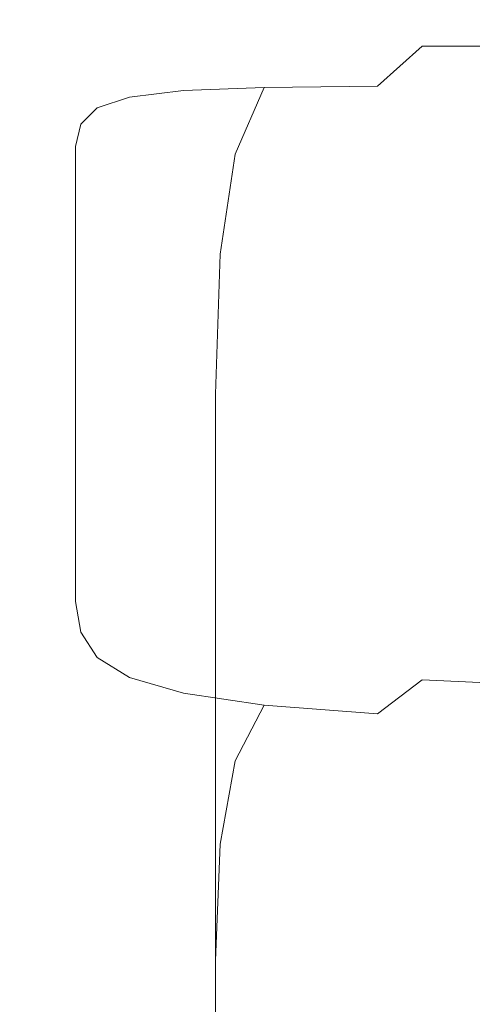
# Model space of a CAD drawing. Extents: x -215 to 124, y -487 to 0.
# Drawn here: x -20 to -18, y -97 to -91 of the extents above; entities that cross this region are included whole.
import ezdxf

# ---------------------------------------------------------------- set-up
doc = ezdxf.new("R2010")
doc.units = 0
doc.header["$LTSCALE"] = 500
doc.header["$MEASUREMENT"] = 0
doc.layers.add('CHROM', color=253, linetype='Continuous')

msp = doc.modelspace()

# ---------------------------------------------------------------- linework, layer by layer
at = {"layer": 'CHROM', "lineweight": 0}
for points, invisible_edges in [([(-18.1711, -90.7566, -19.4004), (-17.5551, -90.7146, -19.3614), (-17.0471, -90.7086, -19.7544), (-18.1711, -90.7566, -19.4004)], 15), ([(-18.1711, -90.7566, -19.4004), (-17.0471, -90.7086, -19.7544), (-17.5551, -90.7496, -19.8224), (-18.1711, -90.7566, -19.4004)], 15), ([(-19.1041, -90.9006, -18.8154), (-18.6201, -90.7766, -18.7894), (-18.1711, -90.7566, -19.4004), (-18.6201, -90.8806, -19.4434)], 15), ([(-18.9251, -90.8176, -17.9314), (-18.2231, -90.7766, -17.9204), (-17.9461, -90.7356, -18.7684), (-18.6201, -90.7766, -18.7894)], 15), ([(-18.6201, -90.7766, -18.7894), (-17.9461, -90.7356, -18.7684), (-17.5551, -90.7146, -19.3614), (-18.1711, -90.7566, -19.4004)], 15), ([(-18.6201, -90.8806, -19.4434), (-18.1711, -90.7566, -19.4004), (-17.5551, -90.7496, -19.8224), (-18.6201, -90.8806, -19.4434)], 15), ([(-18.6201, -90.8806, -19.4434), (-17.5551, -90.7496, -19.8224), (-17.9461, -90.8736, -19.8874), (-18.6201, -90.8806, -19.4434)], 15), ([(-18.2231, -90.7766, -17.9204), (-17.2881, -90.7766, -17.9164), (-17.0481, -90.7356, -18.7594), (-17.9461, -90.7356, -18.7684)], 15), ([(-17.9461, -90.7356, -18.7684), (-17.0481, -90.7356, -18.7594), (-16.7311, -90.7146, -19.3434), (-17.5551, -90.7146, -19.3614)], 15), ([(-17.9461, -90.8736, -19.8874), (-17.5551, -90.7496, -19.8224), (-16.7311, -90.7496, -20.1164), (-17.9461, -90.8736, -19.8874)], 15), ([(-17.9461, -90.8736, -19.8874), (-16.7311, -90.7496, -20.1164), (-17.0481, -90.8736, -20.2034), (-17.9461, -90.8736, -19.8874)], 15), ([(-19.4271, -90.9416, -17.9444), (-19.6211, -91.0086, -16.7724), (-19.1071, -90.8856, -16.7674), (-18.9251, -90.8176, -17.9314)], 15), ([(-19.4271, -90.9416, -17.9444), (-18.9251, -90.8176, -17.9314), (-18.6201, -90.7766, -18.7894), (-19.1041, -90.9006, -18.8154)], 15), ([(-18.9251, -90.8176, -17.9314), (-19.1071, -90.8856, -16.7674), (-18.3891, -90.8446, -16.7634), (-18.2231, -90.7766, -17.9204)], 15), ([(-18.2231, -90.7766, -17.9204), (-18.3891, -90.8446, -16.7634), (-17.4321, -90.8446, -16.7614), (-17.2881, -90.7766, -17.9164)], 15), ([(-19.6211, -91.0086, -16.7724), (-19.7181, -91.1106, -15.2504), (-19.1991, -90.9876, -15.2484), (-19.1071, -90.8856, -16.7674)], 15), ([(-19.4271, -91.1486, -18.8384), (-19.1041, -90.9006, -18.8154), (-18.6201, -90.8806, -19.4434), (-18.9251, -91.1286, -19.4814)], 15), ([(-19.1071, -90.8856, -16.7674), (-19.1991, -90.9876, -15.2484), (-18.4721, -90.9466, -15.2474), (-18.3891, -90.8446, -16.7634)], 15), ([(-18.9251, -91.1286, -19.4814), (-18.6201, -90.8806, -19.4434), (-17.9461, -90.8736, -19.8874), (-18.2231, -91.1216, -19.9394)], 15), ([(-18.3891, -90.8446, -16.7634), (-18.4721, -90.9466, -15.2474), (-17.5041, -90.9466, -15.2474), (-17.4321, -90.8446, -16.7614)], 15), ([(-18.2231, -91.1216, -19.9394), (-17.9461, -90.8736, -19.8874), (-17.0481, -90.8736, -20.2034), (-18.2231, -91.1216, -19.9394)], 12), ([(-18.2231, -91.1216, -19.9394), (-17.0481, -90.8736, -20.2034), (-17.2881, -91.1216, -20.2694), (-18.2231, -91.1216, -19.9394)], 15), ([(-19.7621, -91.1886, -17.9554), (-19.9631, -91.2556, -16.7774), (-19.6211, -91.0086, -16.7724), (-19.4271, -90.9416, -17.9444)], 14), ([(-19.7621, -91.1886, -17.9554), (-19.4271, -90.9416, -17.9444), (-19.1041, -90.9006, -18.8154), (-19.4271, -91.1486, -18.8384)], 15), ([(-19.1991, -90.9876, -15.2484), (-19.2291, -91.1296, -13.3244), (-18.5001, -91.0896, -13.3244), (-18.4721, -90.9466, -15.2474)], 15), ([(-18.4721, -90.9466, -15.2474), (-18.5001, -91.0896, -13.3244), (-17.5281, -91.0896, -13.3244), (-17.5041, -90.9466, -15.2474)], 15), ([(-19.9631, -91.2556, -16.7774), (-20.0641, -91.3556, -15.2514), (-19.7181, -91.1106, -15.2504), (-19.6211, -91.0086, -16.7724)], 14), ([(-19.7181, -91.1106, -15.2504), (-19.7501, -91.2516, -13.3244), (-19.2291, -91.1296, -13.3244), (-19.1991, -90.9876, -15.2484)], 15), ([(-20.0641, -91.3556, -15.2514), (-20.0971, -91.4956, -13.3244), (-19.7501, -91.2516, -13.3244), (-19.7181, -91.1106, -15.2504)], 14), ([(-19.7501, -91.2516, -13.3244), (-19.7501, -91.4416, -10.9454), (-19.2291, -91.3206, -10.9454), (-19.2291, -91.1296, -13.3244)], 15), ([(-19.4271, -91.1486, -18.8384), (-18.9251, -91.1286, -19.4814), (-19.1071, -91.5416, -19.5034), (-19.6211, -91.5616, -18.8524)], 12), ([(-19.2291, -91.1296, -13.3244), (-19.2291, -91.3206, -10.9454), (-18.5001, -91.2796, -10.9454), (-18.5001, -91.0896, -13.3244)], 15), ([(-18.9251, -91.1286, -19.4814), (-18.2231, -91.1216, -19.9394), (-18.3891, -91.5356, -19.9714), (-19.1071, -91.5416, -19.5034)], 14), ([(-18.5001, -91.0896, -13.3244), (-18.5001, -91.2796, -10.9454), (-17.5281, -91.2796, -10.9454), (-17.5281, -91.0896, -13.3244)], 15), ([(-18.2231, -91.1216, -19.9394), (-17.2881, -91.1216, -20.2694), (-17.4321, -91.5356, -20.3094), (-18.3891, -91.5356, -19.9714)], 15), ([(-19.7621, -91.1886, -17.9554), (-19.9631, -91.6006, -17.9624), (-20.1691, -91.6666, -16.7804), (-19.9631, -91.2556, -16.7774)], 15), ([(-19.7621, -91.1886, -17.9554), (-19.4271, -91.1486, -18.8384), (-19.6211, -91.5616, -18.8524), (-19.9631, -91.6006, -17.9624)], 14), ([(-19.9631, -91.2556, -16.7774), (-20.1691, -91.6666, -16.7804), (-20.2711, -91.7646, -15.2524), (-20.0641, -91.3556, -15.2514)], 15), ([(-20.0971, -91.4956, -13.3244), (-20.0971, -91.6836, -10.9454), (-19.7501, -91.4416, -10.9454), (-19.7501, -91.2516, -13.3244)], 15), ([(-19.7501, -91.6846, -8.0604), (-19.2291, -91.5646, -8.0604), (-19.2291, -91.3206, -10.9454), (-19.7501, -91.4416, -10.9454)], 15), ([(-19.2291, -91.5646, -8.0604), (-18.5001, -91.5246, -8.0604), (-18.5001, -91.2796, -10.9454), (-19.2291, -91.3206, -10.9454)], 15), ([(-18.5001, -91.5246, -8.0604), (-17.5281, -91.5246, -8.0604), (-17.5281, -91.2796, -10.9454), (-18.5001, -91.2796, -10.9454)], 15), ([(-20.0641, -91.3556, -15.2514), (-20.2711, -91.7646, -15.2524), (-20.3051, -91.9026, -13.3244), (-20.0971, -91.4956, -13.3244)], 15), ([(-20.0971, -91.9236, -8.0604), (-19.7501, -91.6846, -8.0604), (-19.7501, -91.4416, -10.9454), (-20.0971, -91.6836, -10.9454)], 15), ([(-20.0971, -91.4956, -13.3244), (-20.3051, -91.9026, -13.3244), (-20.3051, -92.0866, -10.9454), (-20.0971, -91.6836, -10.9454)], 7), ([(-19.9631, -91.6006, -17.9624), (-19.6211, -91.5616, -18.8524), (-19.7181, -92.1816, -18.8594), (-20.0641, -92.2196, -17.9664)], 15), ([(-19.7501, -91.9696, -4.7964), (-19.2291, -91.8516, -4.7964), (-19.2291, -91.5646, -8.0604), (-19.7501, -91.6846, -8.0604)], 15), ([(-19.6211, -91.5616, -18.8524), (-19.1071, -91.5416, -19.5034), (-19.1991, -92.1616, -19.5144), (-19.7181, -92.1816, -18.8594)], 15), ([(-19.2291, -91.8516, -4.7964), (-18.5001, -91.8126, -4.7964), (-18.5001, -91.5246, -8.0604), (-19.2291, -91.5646, -8.0604)], 15), ([(-19.1071, -91.5416, -19.5034), (-18.3891, -91.5356, -19.9714), (-18.4721, -92.1556, -19.9864), (-19.1991, -92.1616, -19.5144)], 7), ([(-18.5001, -91.8126, -4.7964), (-17.5281, -91.8126, -4.7964), (-17.5281, -91.5246, -8.0604), (-18.5001, -91.5246, -8.0604)], 15), ([(-18.3891, -91.5356, -19.9714), (-17.4321, -91.5356, -20.3094), (-17.5041, -92.1556, -20.3284), (-18.4721, -92.1556, -19.9864)], 15), ([(-19.9631, -91.6006, -17.9624), (-20.0641, -92.2196, -17.9664), (-20.2711, -92.2836, -16.7814), (-20.1691, -91.6666, -16.7804)], 15), ([(-20.1691, -91.6666, -16.7804), (-20.2711, -92.2836, -16.7814), (-20.3751, -92.3786, -15.2524), (-20.2711, -91.7646, -15.2524)], 15), ([(-20.0971, -91.9236, -8.0604), (-20.0971, -91.6836, -10.9454), (-20.3051, -92.0866, -10.9454), (-20.3051, -92.3226, -8.0604)], 14), ([(-20.0971, -92.2056, -4.7964), (-19.7501, -91.9696, -4.7964), (-19.7501, -91.6846, -8.0604), (-20.0971, -91.9236, -8.0604)], 7), ([(-20.2711, -91.7646, -15.2524), (-20.3751, -92.3786, -15.2524), (-20.4101, -92.5126, -13.3244), (-20.3051, -91.9026, -13.3244)], 15), ([(-19.7501, -92.2846, -1.2794), (-19.2291, -92.1676, -1.2794), (-19.2291, -91.8516, -4.7964), (-19.7501, -91.9696, -4.7964)], 15), ([(-19.2291, -92.1676, -1.2794), (-18.5001, -92.1286, -1.2794), (-18.5001, -91.8126, -4.7964), (-19.2291, -91.8516, -4.7964)], 15), ([(-18.5001, -92.1286, -1.2794), (-17.5281, -92.1286, -1.2794), (-17.5281, -91.8126, -4.7964), (-18.5001, -91.8126, -4.7964)], 15), ([(-20.3051, -91.9026, -13.3244), (-20.4101, -92.5126, -13.3244), (-20.4101, -92.6916, -10.9454), (-20.3051, -92.0866, -10.9454)], 15), ([(-20.0971, -92.2056, -4.7964), (-20.0971, -91.9236, -8.0604), (-20.3051, -92.3226, -8.0604), (-20.3051, -92.5996, -4.7964)], 15), ([(-20.0971, -92.5166, -1.2794), (-19.7501, -92.2846, -1.2794), (-19.7501, -91.9696, -4.7964), (-20.0971, -92.2056, -4.7964)], 15), ([(-20.3051, -92.3226, -8.0604), (-20.3051, -92.0866, -10.9454), (-20.4101, -92.6916, -10.9454), (-20.4101, -92.9206, -8.0604)], 15), ([(-19.7181, -92.1816, -18.8594), (-19.1991, -92.1616, -19.5144), (-19.2291, -93.0306, -19.5184), (-19.7501, -93.0486, -18.8614)], 13), ([(-19.7501, -92.6156, 2.3636), (-19.2291, -92.5016, 2.3636), (-19.2291, -92.1676, -1.2794), (-19.7501, -92.2846, -1.2794)], 15), ([(-19.2291, -92.5016, 2.3636), (-18.5001, -92.4636, 2.3636), (-18.5001, -92.1286, -1.2794), (-19.2291, -92.1676, -1.2794)], 15), ([(-19.1991, -92.1616, -19.5144), (-18.4721, -92.1556, -19.9864), (-18.5001, -93.0246, -19.9914), (-19.2291, -93.0306, -19.5184)], 15), ([(-18.5001, -92.4636, 2.3636), (-17.5281, -92.4636, 2.3636), (-17.5281, -92.1286, -1.2794), (-18.5001, -92.1286, -1.2794)], 15), ([(-18.4721, -92.1556, -19.9864), (-17.5041, -92.1556, -20.3284), (-17.5281, -93.0246, -20.3354), (-18.5001, -93.0246, -19.9914)], 15), ([(-20.0971, -92.5166, -1.2794), (-20.0971, -92.2056, -4.7964), (-20.3051, -92.5996, -4.7964), (-20.3051, -92.9046, -1.2794)], 14), ([(-20.0641, -92.2196, -17.9664), (-20.0971, -93.0856, -17.9674), (-20.3051, -93.1466, -16.7824), (-20.2711, -92.2836, -16.7814)], 15), ([(-20.0641, -92.2196, -17.9664), (-19.7181, -92.1816, -18.8594), (-19.7501, -93.0486, -18.8614), (-20.0971, -93.0856, -17.9674)], 15), ([(-20.2711, -92.2836, -16.7814), (-20.3051, -93.1466, -16.7824), (-20.4101, -93.2386, -15.2524), (-20.3751, -92.3786, -15.2524)], 15), ([(-20.0971, -92.8456, 2.3636), (-19.7501, -92.6156, 2.3636), (-19.7501, -92.2846, -1.2794), (-20.0971, -92.5166, -1.2794)], 7), ([(-20.3051, -92.5996, -4.7964), (-20.3051, -92.3226, -8.0604), (-20.4101, -92.9206, -8.0604), (-20.4101, -93.1906, -4.7964)], 15), ([(-20.3751, -92.3786, -15.2524), (-20.4101, -93.2386, -15.2524), (-20.4441, -93.3666, -13.3244), (-20.4101, -92.5126, -13.3244)], 15), ([(-19.2291, -92.5016, 2.3636), (-19.2291, -92.8396, 6.0066), (-18.5001, -92.8026, 6.0066), (-18.5001, -92.4636, 2.3636)], 15), ([(-18.5001, -92.4636, 2.3636), (-18.5001, -92.8026, 6.0066), (-17.5281, -92.8026, 6.0066), (-17.5281, -92.4636, 2.3636)], 15), ([(-20.4101, -92.5126, -13.3244), (-20.4441, -93.3666, -13.3244), (-20.4441, -93.5386, -10.9454), (-20.4101, -92.6916, -10.9454)], 15), ([(-20.0971, -92.8456, 2.3636), (-20.0971, -92.5166, -1.2794), (-20.3051, -92.9046, -1.2794), (-20.3051, -93.2276, 2.3636)], 15), ([(-19.7501, -92.6156, 2.3636), (-19.7501, -92.9526, 6.0066), (-19.2291, -92.8396, 6.0066), (-19.2291, -92.5016, 2.3636)], 15), ([(-20.3051, -92.9046, -1.2794), (-20.3051, -92.5996, -4.7964), (-20.4101, -93.1906, -4.7964), (-20.4101, -93.4866, -1.2794)], 15), ([(-20.0971, -92.8456, 2.3636), (-20.0971, -93.1786, 6.0066), (-19.7501, -92.9526, 6.0066), (-19.7501, -92.6156, 2.3636)], 14), ([(-20.4101, -92.9206, -8.0604), (-20.4101, -92.6916, -10.9454), (-20.4441, -93.5386, -10.9454), (-20.4441, -93.7586, -8.0604)], 15), ([(-20.0971, -92.8456, 2.3636), (-20.3051, -93.2276, 2.3636), (-20.3051, -93.5536, 6.0066), (-20.0971, -93.1786, 6.0066)], 15), ([(-19.7501, -92.9526, 6.0066), (-19.7501, -93.2816, 9.5226), (-19.2291, -93.1706, 9.5226), (-19.2291, -92.8396, 6.0066)], 15), ([(-19.2291, -92.8396, 6.0066), (-19.2291, -93.1706, 9.5226), (-18.5001, -93.1336, 9.5226), (-18.5001, -92.8026, 6.0066)], 15), ([(-18.5001, -92.8026, 6.0066), (-18.5001, -93.1336, 9.5226), (-17.5281, -93.1336, 9.5226), (-17.5281, -92.8026, 6.0066)], 15), ([(-20.3051, -93.2276, 2.3636), (-20.3051, -92.9046, -1.2794), (-20.4101, -93.4866, -1.2794), (-20.4101, -93.8006, 2.3636)], 15), ([(-20.4101, -93.1906, -4.7964), (-20.4101, -92.9206, -8.0604), (-20.4441, -93.7586, -8.0604), (-20.4441, -94.0166, -4.7964)], 15), ([(-20.0971, -93.1786, 6.0066), (-20.0971, -93.5036, 9.5226), (-19.7501, -93.2816, 9.5226), (-19.7501, -92.9526, 6.0066)], 14), ([(-19.2291, -109.9956, -19.5184), (-19.2291, -93.0306, -19.5184), (-18.5001, -93.0246, -19.9914), (-18.5001, -109.9946, -19.9914)], 14), ([(-18.5001, -109.9946, -19.9914), (-18.5001, -93.0246, -19.9914), (-17.5281, -93.0246, -20.3354), (-17.5281, -109.9946, -20.3354)], 15), ([(-20.0971, -110.0056, -17.9674), (-20.3051, -110.0166, -16.7824), (-20.3051, -93.1466, -16.7824), (-20.0971, -93.0856, -17.9674)], 15), ([(-20.0971, -110.0056, -17.9674), (-20.0971, -93.0856, -17.9674), (-19.7501, -93.0486, -18.8614), (-19.7501, -109.9986, -18.8614)], 15), ([(-19.7501, -109.9986, -18.8614), (-19.7501, -93.0486, -18.8614), (-19.2291, -93.0306, -19.5184), (-19.2291, -109.9956, -19.5184)], 15), ([(-20.3051, -110.0166, -16.7824), (-20.4101, -110.0326, -15.2524), (-20.4101, -93.2386, -15.2524), (-20.3051, -93.1466, -16.7824)], 15), ([(-19.2291, -93.1706, 9.5226), (-19.2291, -93.4826, 12.7866), (-18.5001, -93.4456, 12.7866), (-18.5001, -93.1336, 9.5226)], 15), ([(-18.5001, -93.1336, 9.5226), (-18.5001, -93.4456, 12.7866), (-17.5281, -93.4456, 12.7866), (-17.5281, -93.1336, 9.5226)], 15), ([(-20.4101, -93.4866, -1.2794), (-20.4101, -93.1906, -4.7964), (-20.4441, -94.0166, -4.7964), (-20.4441, -94.3016, -1.2794)], 15), ([(-20.0971, -93.1786, 6.0066), (-20.3051, -93.5536, 6.0066), (-20.3051, -93.8736, 9.5226), (-20.0971, -93.5036, 9.5226)], 15), ([(-19.7501, -93.2816, 9.5226), (-19.7501, -93.5916, 12.7866), (-19.2291, -93.4826, 12.7866), (-19.2291, -93.1706, 9.5226)], 15), ([(-20.4101, -110.0326, -15.2524), (-20.4441, -110.0566, -13.3244), (-20.4441, -93.3666, -13.3244), (-20.4101, -93.2386, -15.2524)], 15), ([(-20.3051, -93.2276, 2.3636), (-20.4101, -93.8006, 2.3636), (-20.4101, -94.1176, 6.0066), (-20.3051, -93.5536, 6.0066)], 15), ([(-20.0971, -93.5036, 9.5226), (-20.0971, -93.8096, 12.7866), (-19.7501, -93.5916, 12.7866), (-19.7501, -93.2816, 9.5226)], 14), ([(-20.4441, -110.0566, -13.3244), (-20.4441, -110.0866, -10.9454), (-20.4441, -93.5386, -10.9454), (-20.4441, -93.3666, -13.3244)], 15), ([(-19.2291, -93.4826, 12.7866), (-19.2291, -93.7616, 15.6716), (-18.5001, -93.7256, 15.6716), (-18.5001, -93.4456, 12.7866)], 15), ([(-18.5001, -93.4456, 12.7866), (-18.5001, -93.7256, 15.6716), (-17.5281, -93.7256, 15.6716), (-17.5281, -93.4456, 12.7866)], 15), ([(-20.4101, -93.8006, 2.3636), (-20.4101, -93.4866, -1.2794), (-20.4441, -94.3016, -1.2794), (-20.4441, -94.6026, 2.3636)], 15), ([(-20.0971, -93.5036, 9.5226), (-20.3051, -93.8736, 9.5226), (-20.3051, -94.1746, 12.7866), (-20.0971, -93.8096, 12.7866)], 15), ([(-19.7501, -93.5916, 12.7866), (-19.7501, -93.8686, 15.6716), (-19.2291, -93.7616, 15.6716), (-19.2291, -93.4826, 12.7866)], 15), ([(-20.4441, -110.1266, -8.0604), (-20.4441, -93.7586, -8.0604), (-20.4441, -93.5386, -10.9454), (-20.4441, -110.0866, -10.9454)], 15), ([(-20.3051, -93.5536, 6.0066), (-20.4101, -94.1176, 6.0066), (-20.4101, -94.4286, 9.5226), (-20.3051, -93.8736, 9.5226)], 15), ([(-20.0971, -93.8096, 12.7866), (-20.0971, -94.0846, 15.6716), (-19.7501, -93.8686, 15.6716), (-19.7501, -93.5916, 12.7866)], 15), ([(-20.4441, -110.1726, -4.7964), (-20.4441, -94.0166, -4.7964), (-20.4441, -93.7586, -8.0604), (-20.4441, -110.1266, -8.0604)], 15), ([(-19.7501, -94.1026, 18.0506), (-19.2291, -93.9956, 18.0506), (-19.2291, -93.7616, 15.6716), (-19.7501, -93.8686, 15.6716)], 15), ([(-19.2291, -93.9956, 18.0506), (-18.5001, -93.9606, 18.0506), (-18.5001, -93.7256, 15.6716), (-19.2291, -93.7616, 15.6716)], 15), ([(-18.5001, -93.9606, 18.0506), (-17.5281, -93.9606, 18.0506), (-17.5281, -93.7256, 15.6716), (-18.5001, -93.7256, 15.6716)], 15), ([(-20.4101, -93.8006, 2.3636), (-20.4441, -94.6026, 2.3636), (-20.4441, -94.9076, 6.0066), (-20.4101, -94.1176, 6.0066)], 15), ([(-20.0971, -93.8096, 12.7866), (-20.3051, -94.1746, 12.7866), (-20.3051, -94.4436, 15.6716), (-20.0971, -94.0846, 15.6716)], 7), ([(-20.3051, -93.8736, 9.5226), (-20.4101, -94.4286, 9.5226), (-20.4101, -94.7206, 12.7866), (-20.3051, -94.1746, 12.7866)], 15), ([(-20.0971, -94.3157, 18.0506), (-19.7501, -94.1026, 18.0506), (-19.7501, -93.8686, 15.6716), (-20.0971, -94.0846, 15.6716)], 7), ([(-19.7181, -94.2956, 19.9766), (-19.1991, -94.1896, 19.9756), (-19.2291, -93.9956, 18.0506), (-19.7501, -94.1026, 18.0506)], 15), ([(-19.1991, -94.1896, 19.9756), (-18.4721, -94.1546, 19.9736), (-18.5001, -93.9606, 18.0506), (-19.2291, -93.9956, 18.0506)], 15), ([(-18.4721, -94.1546, 19.9736), (-17.5041, -94.1546, 19.9736), (-17.5281, -93.9606, 18.0506), (-18.5001, -93.9606, 18.0506)], 15), ([(-20.4441, -110.2236, -1.2794), (-20.4441, -94.3016, -1.2794), (-20.4441, -94.0166, -4.7964), (-20.4441, -110.1726, -4.7964)], 15), ([(-20.4101, -94.1176, 6.0066), (-20.4441, -94.9076, 6.0066), (-20.4441, -95.2056, 9.5226), (-20.4101, -94.4286, 9.5226)], 15), ([(-20.0971, -94.3157, 18.0506), (-20.0971, -94.0846, 15.6716), (-20.3051, -94.4436, 15.6716), (-20.3051, -94.6706, 18.0506)], 15), ([(-20.0641, -94.5066, 19.9776), (-19.7181, -94.2956, 19.9766), (-19.7501, -94.1026, 18.0506), (-20.0971, -94.3157, 18.0506)], 15), ([(-20.3051, -94.1746, 12.7866), (-20.4101, -94.7206, 12.7866), (-20.4101, -94.9826, 15.6716), (-20.3051, -94.4436, 15.6716)], 15), ([(-19.6211, -94.4526, 21.4986), (-19.1071, -94.3476, 21.4936), (-19.1991, -94.1896, 19.9756), (-19.7181, -94.2956, 19.9766)], 15), ([(-19.1071, -94.3476, 21.4936), (-18.3891, -94.3116, 21.4896), (-18.4721, -94.1546, 19.9736), (-19.1991, -94.1896, 19.9756)], 15), ([(-18.3891, -94.3116, 21.4896), (-17.4321, -94.3116, 21.4876), (-17.5041, -94.1546, 19.9736), (-18.4721, -94.1546, 19.9736)], 15), ([(-20.4441, -110.2776, 2.3636), (-20.4441, -94.6026, 2.3636), (-20.4441, -94.3016, -1.2794), (-20.4441, -110.2236, -1.2794)], 15), ([(-19.9631, -94.6626, 21.5036), (-19.6211, -94.4526, 21.4986), (-19.7181, -94.2956, 19.9766), (-20.0641, -94.5066, 19.9776)], 7), ([(-18.9251, -94.4716, 22.6576), (-18.2231, -94.4356, 22.6466), (-18.3891, -94.3116, 21.4896), (-19.1071, -94.3476, 21.4936)], 15), ([(-18.2231, -94.4356, 22.6466), (-17.2881, -94.4346, 22.6426), (-17.4321, -94.3116, 21.4876), (-18.3891, -94.3116, 21.4896)], 15), ([(-20.0641, -94.5066, 19.9776), (-20.0971, -94.3157, 18.0506), (-20.3051, -94.6706, 18.0506), (-20.2711, -94.8586, 19.9786)], 14), ([(-19.4271, -94.5776, 22.6706), (-18.9251, -94.4716, 22.6576), (-19.1071, -94.3476, 21.4936), (-19.6211, -94.4526, 21.4986)], 15), ([(-20.4101, -94.4286, 9.5226), (-20.4441, -95.2056, 9.5226), (-20.4441, -95.4856, 12.7866), (-20.4101, -94.7206, 12.7866)], 15), ([(-20.3051, -94.6706, 18.0506), (-20.3051, -94.4436, 15.6716), (-20.4101, -94.9826, 15.6716), (-20.4101, -95.2036, 18.0506)], 15), ([(-19.7621, -94.7866, 22.6816), (-19.4271, -94.5776, 22.6706), (-19.6211, -94.4526, 21.4986), (-19.9631, -94.6626, 21.5036)], 15), ([(-19.4271, -94.5776, 22.6706), (-19.1041, -94.6736, 23.5416), (-18.6201, -94.5666, 23.5156), (-18.9251, -94.4716, 22.6576)], 15), ([(-18.9251, -94.4716, 22.6576), (-18.6201, -94.5666, 23.5156), (-17.9461, -94.5296, 23.4946), (-18.2231, -94.4356, 22.6466)], 15), ([(-18.2231, -94.4356, 22.6466), (-17.9461, -94.5296, 23.4946), (-17.0481, -94.5286, 23.4856), (-17.2881, -94.4346, 22.6426)], 15), ([(-19.9631, -94.6626, 21.5036), (-20.0641, -94.5066, 19.9776), (-20.2711, -94.8586, 19.9786), (-20.1691, -95.0116, 21.5066)], 15), ([(-18.6201, -94.5666, 23.5156), (-18.1711, -94.6376, 24.1266), (-17.5551, -94.5986, 24.0876), (-17.9461, -94.5296, 23.4946)], 15), ([(-17.9461, -94.5296, 23.4946), (-17.5551, -94.5986, 24.0876), (-16.7311, -94.5966, 24.0696), (-17.0481, -94.5286, 23.4856)], 15), ([(-20.4441, -110.2776, 2.3636), (-20.4441, -110.3326, 6.0066), (-20.4441, -94.9076, 6.0066), (-20.4441, -94.6026, 2.3636)], 15), ([(-19.7621, -94.7866, 22.6816), (-19.4271, -94.8836, 23.5646), (-19.1041, -94.6736, 23.5416), (-19.4271, -94.5776, 22.6706)], 15), ([(-19.1041, -94.6736, 23.5416), (-18.6201, -94.7466, 24.1696), (-18.1711, -94.6376, 24.1266), (-18.6201, -94.5666, 23.5156)], 15), ([(-18.1711, -94.6376, 24.1266), (-17.0471, -94.6466, 24.4806), (-17.5551, -94.5986, 24.0876), (-18.1711, -94.6376, 24.1266)], 15), ([(-20.2711, -94.8586, 19.9786), (-20.3051, -94.6706, 18.0506), (-20.4101, -95.2036, 18.0506), (-20.3751, -95.3856, 19.9786)], 15), ([(-19.7621, -94.7866, 22.6816), (-19.9631, -94.6626, 21.5036), (-20.1691, -95.0116, 21.5066), (-19.9631, -95.1336, 22.6886)], 14), ([(-19.4271, -94.8836, 23.5646), (-18.9251, -94.9576, 24.2076), (-18.6201, -94.7466, 24.1696), (-19.1041, -94.6736, 23.5416)], 15), ([(-18.6201, -94.7466, 24.1696), (-17.5551, -94.6896, 24.5486), (-18.1711, -94.6376, 24.1266), (-18.6201, -94.7466, 24.1696)], 15), ([(-18.1711, -94.6376, 24.1266), (-17.5551, -94.6896, 24.5486), (-17.0471, -94.6466, 24.4806), (-18.1711, -94.6376, 24.1266)], 15), ([(-20.4101, -94.7206, 12.7866), (-20.4441, -95.4856, 12.7866), (-20.4441, -95.7376, 15.6716), (-20.4101, -94.9826, 15.6716)], 15), ([(-18.6201, -94.7466, 24.1696), (-17.9461, -94.8006, 24.6136), (-17.5551, -94.6896, 24.5486), (-18.6201, -94.7466, 24.1696)], 15), ([(-17.9461, -94.8006, 24.6136), (-16.7311, -94.7276, 24.8426), (-17.5551, -94.6896, 24.5486), (-17.9461, -94.8006, 24.6136)], 15), ([(-17.9461, -94.8006, 24.6136), (-17.0481, -94.8416, 24.9296), (-16.7311, -94.7276, 24.8426), (-17.9461, -94.8006, 24.6136)], 15), ([(-19.7621, -94.7866, 22.6816), (-19.9631, -95.1336, 22.6886), (-19.6211, -95.2296, 23.5786), (-19.4271, -94.8836, 23.5646)], 7), ([(-18.9251, -94.9576, 24.2076), (-18.2231, -95.0126, 24.6656), (-17.9461, -94.8006, 24.6136), (-18.6201, -94.7466, 24.1696)], 15), ([(-20.1691, -95.0116, 21.5066), (-20.2711, -94.8586, 19.9786), (-20.3751, -95.3856, 19.9786), (-20.2711, -95.5346, 21.5076)], 15), ([(-18.2231, -95.0126, 24.6656), (-17.0481, -94.8416, 24.9296), (-17.9461, -94.8006, 24.6136), (-18.2231, -95.0126, 24.6656)], 9), ([(-18.2231, -95.0126, 24.6656), (-17.2881, -95.0546, 24.9956), (-17.0481, -94.8416, 24.9296), (-18.2231, -95.0126, 24.6656)], 15), ([(-20.4441, -110.3326, 6.0066), (-20.4441, -110.3866, 9.5226), (-20.4441, -95.2056, 9.5226), (-20.4441, -94.9076, 6.0066)], 15), ([(-19.4271, -94.8836, 23.5646), (-19.6211, -95.2296, 23.5786), (-19.1071, -95.3036, 24.2296), (-18.9251, -94.9576, 24.2076)], 7), ([(-20.4101, -95.2036, 18.0506), (-20.4101, -94.9826, 15.6716), (-20.4441, -95.7376, 15.6716), (-20.4441, -95.9486, 18.0506)], 15), ([(-18.9251, -94.9576, 24.2076), (-19.1071, -95.3036, 24.2296), (-18.3891, -95.3596, 24.6976), (-18.2231, -95.0126, 24.6656)], 6), ([(-19.9631, -95.1336, 22.6886), (-20.1691, -95.0116, 21.5066), (-20.2711, -95.5346, 21.5076), (-20.0641, -95.6536, 22.6926)], 15), ([(-18.2231, -95.0126, 24.6656), (-18.3891, -95.3596, 24.6976), (-17.4321, -95.4016, 25.0356), (-17.2881, -95.0546, 24.9956)], 15), ([(-19.9631, -95.1336, 22.6886), (-20.0641, -95.6536, 22.6926), (-19.7181, -95.7476, 23.5856), (-19.6211, -95.2296, 23.5786)], 15), ([(-20.3751, -95.3856, 19.9786), (-20.4101, -95.2036, 18.0506), (-20.4441, -95.9486, 18.0506), (-20.4101, -96.1246, 19.9786)], 15), ([(-20.4441, -110.3866, 9.5226), (-20.4441, -110.4366, 12.7866), (-20.4441, -95.4856, 12.7866), (-20.4441, -95.2056, 9.5226)], 15), ([(-19.6211, -95.2296, 23.5786), (-19.7181, -95.7476, 23.5856), (-19.1991, -95.8196, 24.2406), (-19.1071, -95.3036, 24.2296)], 15), ([(-19.1071, -95.3036, 24.2296), (-19.1991, -95.8196, 24.2406), (-18.4721, -95.8746, 24.7126), (-18.3891, -95.3596, 24.6976)], 14), ([(-20.2711, -95.5346, 21.5076), (-20.3751, -95.3856, 19.9786), (-20.4101, -96.1246, 19.9786), (-20.3051, -96.2666, 21.5086)], 15), ([(-18.3891, -95.3596, 24.6976), (-18.4721, -95.8746, 24.7126), (-17.5041, -95.9156, 25.0556), (-17.4321, -95.4016, 25.0356)], 15), ([(-20.4441, -110.4366, 12.7866), (-20.4441, -110.4816, 15.6716), (-20.4441, -95.7376, 15.6716), (-20.4441, -95.4856, 12.7866)], 15), ([(-20.0641, -95.6536, 22.6926), (-20.2711, -95.5346, 21.5076), (-20.3051, -96.2666, 21.5086), (-20.0971, -96.3816, 22.6936)], 15), ([(-20.0641, -95.6536, 22.6926), (-20.0971, -96.3816, 22.6936), (-19.7501, -96.4716, 23.5876), (-19.7181, -95.7476, 23.5856)], 15), ([(-20.4441, -110.5196, 18.0506), (-20.4441, -95.9486, 18.0506), (-20.4441, -95.7376, 15.6716), (-20.4441, -110.4816, 15.6716)], 15), ([(-19.7181, -95.7476, 23.5856), (-19.7501, -96.4716, 23.5876), (-19.2291, -96.5406, 24.2446), (-19.1991, -95.8196, 24.2406)], 11), ([(-19.1991, -95.8196, 24.2406), (-19.2291, -96.5406, 24.2446), (-18.5001, -96.5937, 24.7186), (-18.4721, -95.8746, 24.7126)], 15), ([(-18.4721, -95.8746, 24.7126), (-18.5001, -96.5937, 24.7186), (-17.5281, -96.6336, 25.0616), (-17.5041, -95.9156, 25.0556)], 15), ([(-20.4101, -110.5516, 19.9786), (-20.4101, -96.1246, 19.9786), (-20.4441, -95.9486, 18.0506), (-20.4441, -110.5196, 18.0506)], 15), ([(-20.3051, -110.5766, 21.5086), (-20.3051, -96.2666, 21.5086), (-20.4101, -96.1246, 19.9786), (-20.4101, -110.5516, 19.9786)], 15), ([(-20.0971, -110.5976, 22.6936), (-20.0971, -96.3816, 22.6936), (-20.3051, -96.2666, 21.5086), (-20.3051, -110.5766, 21.5086)], 15), ([(-20.0971, -110.5976, 22.6936), (-19.7501, -110.6136, 23.5876), (-19.7501, -96.4716, 23.5876), (-20.0971, -96.3816, 22.6936)], 15), ([(-19.7501, -110.6136, 23.5876), (-19.2291, -110.6256, 24.2446), (-19.2291, -96.5406, 24.2446), (-19.7501, -96.4716, 23.5876)], 15), ([(-19.2291, -110.6256, 24.2446), (-18.5001, -110.6356, 24.7186), (-18.5001, -96.5937, 24.7186), (-19.2291, -96.5406, 24.2446)], 7), ([(-18.5001, -110.6356, 24.7186), (-17.5281, -110.6426, 25.0616), (-17.5281, -96.6336, 25.0616), (-18.5001, -96.5937, 24.7186)], 15)]:
    msp.add_3dface(points, dxfattribs=dict(at, invisible_edges=invisible_edges))

doc.saveas('drawing.dxf')
